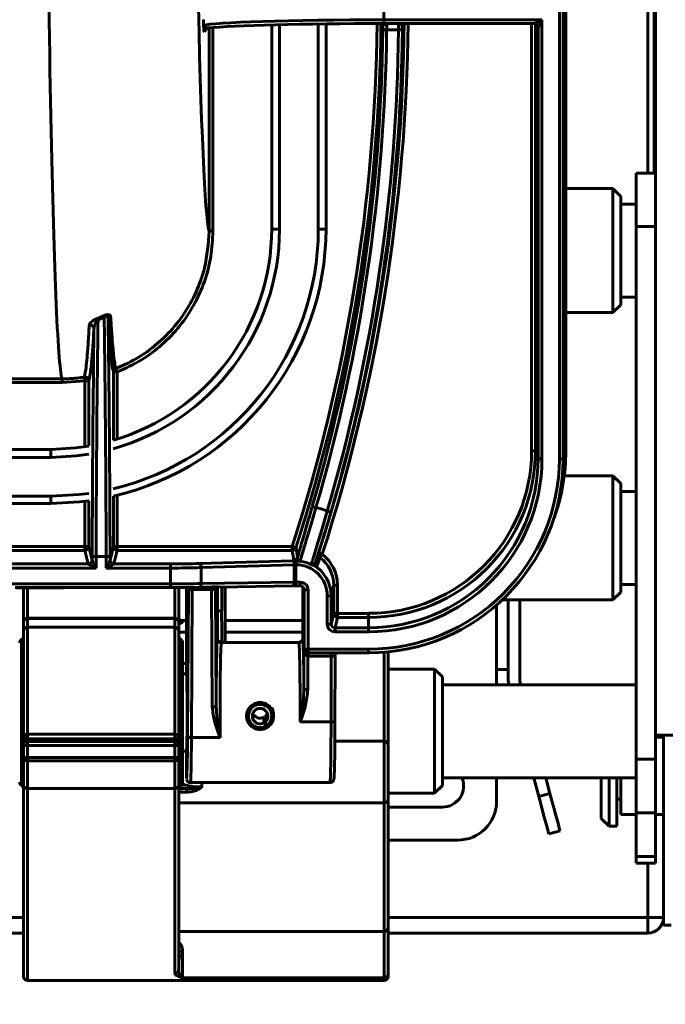
# Model space of a CAD drawing. Units: millimetres. Extents: x 0 to 411, y 0 to 282.
# Drawn here: x 250 to 259, y 210 to 223 of the extents above; entities that cross this region are included whole.
import ezdxf

# ---------------------------------------------------------------- set-up
doc = ezdxf.new("R2010")
doc.units = ezdxf.units.MM
doc.layers.add('実線', color=3, linetype='Continuous', lineweight=60)
doc.layers.add('寸法', color=2, linetype='Continuous', lineweight=20)
doc.styles.get("Standard").update_dxf_attribs({"font": 'ISOCP.SHX', "bigfont": 'EXTFONT.SHX'})
doc.dimstyles.new('DES$0', dxfattribs={"dimtxt": 3.5, "dimasz": 2.5, "dimexe": 1, "dimexo": 0, "dimgap": 1.5, "dimtad": 3, "dimdsep": 46, "dimtxsty": 'STANDARD', "dimblk": '_ACMFILLED20', "dimcen": 0, "dimclrd": 2, "dimclre": 2, "dimclrt": 6, "dimazin": 2, "dimtp": 0.1, "dimtm": 0.1, "dimtfac": 0.71, "dimtmove": 0, "dimatfit": 3, "dimldrblk": '_ACMFILLED20', "dimfxl": 1, "dimlwd": -1, "dimlwe": -1, "dimarcsym": 0})

# ---------------------------------------------------------------- blocks, each defined once
blk = doc.blocks.new('_ACMFILLED20')
at = {"color": 0}
blk.add_trace([(-1, -0.1763), (-1, 0.1763), (0, 0)], dxfattribs=at)
blk = doc.blocks.new('*D18')
at = {"layer": 'Defpoints', "color": 0}
for p in [(274.108, 254.642), (214.878, 232.534), (274.108, 200)]:
    blk.add_point(p, dxfattribs=at)
at = {"layer": '寸法', "color": 2, "linetype": 'ByBlock'}
for p, q in [((274.108, 254.642), (274.108, 199)), ((214.878, 232.534), (214.878, 199)), ((217.378, 200), (271.608, 200))]:
    blk.add_line(p, q, dxfattribs=at)
at = {"layer": '寸法', "color": 2, "xscale": 2.5, "yscale": 2.5, "zscale": 2.5, "rotation": 180}
blk.add_blockref('_ACMFILLED20', (214.878, 200), dxfattribs=at)
at = {"layer": '寸法', "color": 2, "xscale": 2.5, "yscale": 2.5, "zscale": 2.5}
blk.add_blockref('_ACMFILLED20', (274.108, 200), dxfattribs=at)
at = {"layer": '寸法', "color": 6, "insert": (244.493, 203.25), "char_height": 3.5, "attachment_point": 5}
blk.add_mtext('595', dxfattribs=at)

msp = doc.modelspace()

# ---------------------------------------------------------------- linework, layer by layer
at = {"layer": '実線'}
for p, q in [((257.267, 231.912), (257.267, 217.156)), ((257.217, 217.154), (257.217, 231.909)), ((257.299, 217.252), (257.299, 231.035)), ((258.358, 220.842), (258.358, 230.001)), ((258.438, 229.985), (258.438, 220.842)), ((258.458, 226.111), (258.458, 213.589)), ((254.954, 222.971), (254.954, 222.82)), ((252.63, 222.747), (252.63, 222.824)), ((252.63, 222.824), (252.63, 222.747)), ((254.108, 220.118), (254.108, 222.767)), ((254.208, 222.768), (254.208, 220.124)), ((254.954, 222.82), (256.992, 222.82)), ((254.954, 222.82), (254.954, 222.772)), ((254.954, 222.772), (256.892, 222.772)), ((255.202, 222.769), (255.206, 222.774)), ((256.859, 217.258), (256.859, 222.772)), ((256.909, 222.771), (256.909, 217.256)), ((256.942, 222.723), (256.922, 222.762)), ((256.992, 222.82), (256.992, 217.154)), ((252.659, 222.705), (252.639, 222.665)), ((252.682, 222.716), (252.689, 222.715)), ((252.7, 220.093), (252.7, 222.717)), ((252.75, 222.721), (252.75, 220.095)), ((253.508, 220.124), (253.508, 222.755)), ((253.608, 222.758), (253.608, 220.118)), ((254.94, 222.693), (254.941, 222.739)), ((255.142, 222.69), (254.99, 222.69)), ((255.192, 222.74), (255.192, 222.692)), ((256.942, 217.156), (256.942, 222.723)), ((258.458, 220.842), (258.208, 220.842)), ((258.208, 220.151), (258.208, 220.842)), ((257.908, 220.642), (257.299, 220.642)), ((258.008, 220.542), (257.908, 220.642)), ((257.908, 219.082), (257.908, 220.642)), ((258.008, 220.542), (258.008, 219.177)), ((258.208, 220.442), (258.008, 220.442)), ((258.458, 220.151), (258.208, 220.151)), ((258.208, 213.277), (258.208, 220.151)), ((258.008, 219.242), (258.208, 219.242)), ((257.908, 219.042), (258.008, 219.142)), ((257.908, 219.042), (257.908, 219.082)), ((258.008, 219.177), (258.008, 219.142)), ((251.254, 218.963), (251.332, 218.997)), ((251.348, 218.984), (251.268, 218.949)), ((251.422, 218.607), (251.399, 218.95)), ((257.299, 219.042), (257.908, 219.042)), ((244.017, 218.187), (250.804, 218.187)), ((250.804, 218.187), (250.804, 218.14)), ((251.467, 217.396), (251.467, 218.273)), ((251.517, 218.276), (251.517, 217.414)), ((250.804, 218.14), (244.017, 218.14)), ((251.099, 218.162), (250.804, 218.14)), ((251.099, 217.316), (251.099, 218.162)), ((251.149, 218.16), (251.149, 217.321)), ((250.658, 217.172), (243.965, 217.172)), ((243.967, 217.277), (250.658, 217.277)), ((250.658, 217.281), (250.658, 217.277)), ((250.658, 217.172), (250.658, 217.277)), ((256.942, 217.156), (256.909, 217.256)), ((257.267, 217.156), (257.299, 217.252)), ((257.908, 216.934), (257.279, 216.934)), ((258.008, 216.834), (257.908, 216.934)), ((257.908, 215.334), (257.908, 216.934)), ((258.008, 216.834), (258.008, 215.434)), ((243.965, 216.673), (250.658, 216.673)), ((250.658, 216.673), (250.658, 216.578)), ((251.467, 216.022), (251.467, 216.672)), ((251.517, 216.684), (251.517, 216.025)), ((258.208, 216.734), (258.008, 216.734)), ((243.967, 216.578), (250.658, 216.578)), ((251.099, 216.025), (251.099, 216.606)), ((251.149, 216.613), (251.149, 216.022)), ((257.124, 216.322), (257.154, 216.407)), ((248.759, 216.025), (251.099, 216.025)), ((251.099, 215.972), (248.759, 215.972)), ((251.099, 215.972), (251.099, 216.025)), ((251.143, 215.798), (251.099, 215.972)), ((251.149, 216.022), (251.193, 215.848)), ((251.193, 215.848), (251.193, 215.902)), ((251.423, 215.848), (251.467, 216.022)), ((251.423, 215.902), (251.423, 215.848)), ((251.517, 215.972), (251.473, 215.798)), ((251.517, 216.025), (253.772, 216.025)), ((251.517, 216.025), (251.517, 215.972)), ((253.772, 215.972), (251.517, 215.972)), ((253.772, 215.972), (253.772, 216.025)), ((253.794, 215.85), (253.772, 215.972)), ((248.803, 215.798), (251.143, 215.798)), ((251.243, 215.894), (251.373, 215.894)), ((251.243, 215.894), (251.243, 215.894)), ((251.243, 215.894), (251.243, 215.745)), ((251.374, 215.894), (251.373, 215.894)), ((251.374, 215.745), (251.374, 215.894)), ((251.473, 215.798), (252.203, 215.798)), ((252.203, 215.745), (252.203, 215.798)), ((252.577, 215.803), (253.779, 215.839)), ((253.799, 215.787), (252.597, 215.751)), ((253.818, 215.836), (253.786, 215.839)), ((253.799, 215.562), (253.799, 215.787)), ((253.818, 215.787), (253.818, 215.836)), ((253.818, 215.787), (253.818, 215.562)), ((253.824, 215.787), (253.818, 215.787)), ((253.824, 215.787), (253.824, 215.835)), ((251.243, 215.745), (248.803, 215.745)), ((252.203, 215.745), (251.374, 215.745)), ((252.203, 215.541), (252.203, 215.745)), ((252.597, 215.751), (252.597, 215.544)), ((248.729, 215.541), (252.203, 215.541)), ((252.203, 215.541), (252.203, 215.494)), ((252.597, 215.544), (253.799, 215.562)), ((253.818, 215.562), (253.876, 215.562)), ((253.818, 215.515), (253.818, 215.562)), ((253.876, 215.515), (253.876, 215.562)), ((254.307, 215.523), (254.274, 215.39)), ((254.307, 215.158), (254.307, 215.523)), ((254.357, 215.525), (254.357, 215.16)), ((258.008, 215.534), (258.208, 215.534)), ((250.198, 215.494), (252.203, 215.494)), ((250.208, 215.488), (250.822, 215.488)), ((250.308, 215.046), (250.308, 215.488)), ((250.358, 215.488), (250.358, 215.096)), ((250.885, 215.494), (250.818, 215.488)), ((252.258, 215.096), (252.258, 215.494)), ((252.308, 215.494), (252.308, 215.046)), ((252.408, 215.495), (252.408, 214.386)), ((252.433, 215.452), (252.413, 215.491)), ((252.422, 213.576), (252.433, 215.452)), ((252.483, 215.466), (252.472, 213.558)), ((252.483, 215.466), (252.483, 215.496)), ((252.667, 215.466), (252.483, 215.466)), ((252.578, 215.497), (252.577, 215.497)), ((252.578, 215.497), (252.675, 215.498)), ((252.667, 215.466), (252.667, 215.498)), ((252.742, 213.952), (252.733, 215.47)), ((252.803, 215.491), (252.783, 215.452)), ((252.783, 215.452), (252.792, 213.97)), ((252.788, 215.474), (252.79, 215.476)), ((252.808, 215.495), (252.808, 214.835)), ((252.821, 215.5), (252.823, 215.5)), ((252.823, 215.5), (253.78, 215.515)), ((252.863, 215.501), (252.863, 215.195)), ((252.908, 215.502), (252.908, 214.786)), ((253.818, 215.515), (253.876, 215.515)), ((253.926, 215.465), (253.908, 215.502)), ((253.908, 215.502), (253.908, 214.835)), ((253.926, 214.7), (253.926, 215.465)), ((253.976, 215.463), (253.976, 214.698)), ((257.908, 215.334), (258.008, 215.434)), ((254.224, 215.022), (254.224, 215.388)), ((254.274, 215.39), (254.274, 215.025)), ((256.408, 214.434), (256.408, 215.269)), ((256.481, 215.334), (257.908, 215.334)), ((256.558, 214.304), (256.558, 215.334)), ((256.708, 214.304), (256.708, 215.334)), ((254.274, 215.025), (254.307, 215.158)), ((254.357, 215.16), (254.758, 215.16)), ((254.357, 215.16), (254.357, 215.108)), ((254.758, 215.16), (254.758, 215.108)), ((250.308, 215.045), (250.308, 215.046)), ((250.308, 214.93), (250.308, 215.045)), ((252.258, 215.096), (250.358, 215.096)), ((250.358, 215.096), (250.358, 215.095)), ((250.358, 215.095), (250.358, 214.98)), ((252.258, 215.095), (250.358, 215.095)), ((252.258, 215.095), (252.258, 215.096)), ((252.258, 214.98), (252.258, 215.095)), ((252.308, 215.046), (252.308, 215.045)), ((252.308, 215.045), (252.308, 214.93)), ((252.408, 215.066), (252.358, 215.066)), ((252.358, 215.066), (252.358, 215.053)), ((253.908, 215.066), (252.908, 215.066)), ((254.357, 215.108), (254.324, 214.975)), ((254.758, 215.108), (254.357, 215.108)), ((254.758, 215.108), (254.758, 214.975)), ((250.308, 213.503), (250.308, 214.93)), ((250.358, 214.98), (250.358, 213.602)), ((252.258, 214.98), (250.358, 214.98)), ((252.258, 213.602), (252.258, 214.98)), ((252.308, 214.93), (252.308, 213.503)), ((252.408, 214.918), (252.308, 214.918)), ((253.908, 214.918), (252.908, 214.918)), ((254.324, 214.923), (254.324, 214.975)), ((254.324, 214.975), (254.758, 214.975)), ((254.758, 214.923), (254.324, 214.923)), ((254.758, 214.923), (254.758, 214.975)), ((250.283, 212.938), (250.283, 214.825)), ((252.333, 214.825), (252.333, 212.938)), ((252.358, 214.781), (252.358, 212.981)), ((253.859, 214.786), (252.857, 214.786)), ((253.924, 214.705), (253.926, 214.7)), ((253.924, 214.183), (253.924, 214.705)), ((253.93, 214.681), (253.932, 214.678)), ((253.976, 214.698), (254.758, 214.698)), ((253.976, 214.651), (253.976, 214.698)), ((253.976, 214.651), (254.758, 214.651)), ((253.976, 214.651), (253.976, 214.651)), ((253.976, 214.651), (253.976, 214.608)), ((254.274, 214.651), (254.274, 214.608)), ((254.758, 214.651), (254.758, 214.698)), ((254.958, 213.509), (254.958, 214.659)), ((255.008, 214.663), (255.008, 213.469)), ((252.408, 214.512), (252.358, 214.512)), ((253.974, 214.608), (253.974, 214.176)), ((254.274, 214.608), (253.976, 214.608)), ((254.273, 213.759), (254.274, 214.608)), ((254.324, 214.605), (254.323, 213.765)), ((252.409, 214.381), (252.358, 214.381)), ((255.608, 214.439), (255.008, 214.439)), ((255.708, 214.339), (255.608, 214.439)), ((255.608, 212.839), (255.608, 214.439)), ((256.558, 214.434), (256.408, 214.434)), ((256.408, 214.239), (256.408, 214.434)), ((255.708, 214.339), (255.708, 212.939)), ((256.713, 214.265), (256.72, 214.239)), ((258.208, 214.239), (255.708, 214.239)), ((253.208, 213.857), (253.208, 213.835)), ((253.405, 213.819), (253.405, 213.746)), ((253.413, 213.807), (253.405, 213.819)), ((253.422, 213.721), (253.405, 213.746)), ((253.422, 213.757), (253.422, 213.83)), ((253.422, 213.757), (253.438, 213.732)), ((253.433, 213.74), (253.433, 213.705)), ((253.508, 213.835), (253.508, 213.857)), ((253.53, 213.855), (253.524, 213.824)), ((254.273, 213.759), (253.875, 213.759)), ((250.308, 213.457), (250.308, 213.503)), ((250.358, 213.602), (252.258, 213.602)), ((250.358, 213.602), (250.358, 213.54)), ((250.358, 213.54), (250.358, 213.507)), ((252.258, 213.54), (250.358, 213.54)), ((250.358, 213.507), (250.358, 213.453)), ((252.258, 213.507), (250.358, 213.507)), ((252.258, 213.602), (252.258, 213.54)), ((252.258, 213.507), (252.258, 213.54)), ((252.258, 213.453), (252.258, 213.507)), ((252.308, 213.503), (252.308, 213.457)), ((252.842, 213.558), (252.472, 213.558)), ((254.322, 213.509), (254.958, 213.509)), ((254.958, 212.716), (254.958, 213.509)), ((258.458, 213.277), (258.458, 213.599)), ((258.458, 213.589), (272.858, 213.589)), ((258.558, 213.564), (258.458, 213.564)), ((258.558, 211.134), (258.558, 213.589)), ((250.308, 213.306), (250.308, 213.457)), ((252.258, 213.453), (250.358, 213.453)), ((250.358, 213.453), (250.358, 213.301)), ((252.258, 213.301), (252.258, 213.453)), ((252.308, 213.457), (252.308, 213.306)), ((252.358, 213.381), (252.41, 213.381)), ((252.408, 213.377), (252.408, 213.027)), ((255.008, 213.469), (255.008, 212.755)), ((250.308, 212.943), (250.308, 213.306)), ((252.258, 213.301), (250.358, 213.301)), ((250.358, 213.301), (250.358, 213.256)), ((250.358, 213.265), (250.358, 212.899)), ((250.358, 213.256), (252.258, 213.256)), ((252.258, 213.256), (252.258, 213.301)), ((252.258, 212.899), (252.258, 213.265)), ((252.308, 213.306), (252.308, 212.943)), ((258.208, 213.277), (258.458, 213.277)), ((258.208, 212.586), (258.208, 213.277)), ((258.458, 213.277), (258.458, 212.586)), ((255.708, 213.039), (258.208, 213.039)), ((256.408, 212.734), (256.408, 213.039)), ((256.886, 213.039), (256.951, 212.797)), ((257.042, 213.039), (257.096, 212.835)), ((257.758, 212.514), (257.758, 213.039)), ((257.858, 213.039), (257.858, 212.414)), ((257.958, 212.414), (257.958, 213.039)), ((258.008, 212.564), (258.008, 213.039)), ((250.284, 212.938), (250.283, 212.938)), ((250.308, 210.473), (250.308, 212.943)), ((252.258, 212.899), (250.358, 212.899)), ((250.358, 212.899), (250.358, 210.423)), ((252.258, 210.514), (252.258, 212.899)), ((252.308, 212.943), (252.308, 210.564)), ((252.333, 212.938), (252.332, 212.938)), ((252.459, 212.976), (254.259, 212.976)), ((252.608, 212.976), (252.608, 212.919)), ((255.608, 212.839), (255.708, 212.939)), ((255.008, 212.839), (255.608, 212.839)), ((255.008, 212.755), (255.008, 211.095)), ((256.951, 212.797), (257.096, 212.835)), ((257.958, 212.764), (258.008, 212.764)), ((254.958, 212.716), (252.308, 212.716)), ((254.958, 211.055), (254.958, 212.716)), ((255.008, 212.659), (255.708, 212.659)), ((257.758, 212.514), (257.858, 212.414)), ((258.008, 212.564), (258.208, 212.564)), ((258.458, 212.586), (258.208, 212.586)), ((258.208, 212.586), (258.208, 212.023)), ((258.458, 212.586), (258.458, 212.023)), ((258.458, 212.564), (258.558, 212.564)), ((257.226, 212.352), (257.081, 212.314)), ((257.858, 212.414), (257.958, 212.414)), ((255.908, 212.234), (255.008, 212.234)), ((258.208, 212.023), (258.458, 212.023)), ((258.208, 211.934), (258.208, 212.023)), ((258.458, 212.023), (258.458, 211.934)), ((258.208, 211.934), (258.458, 211.934)), ((258.358, 211.234), (258.358, 211.934)), ((226.308, 211.234), (250.308, 211.234)), ((255.008, 211.234), (258.358, 211.234)), ((258.358, 211.234), (258.558, 211.234)), ((258.358, 211.234), (258.358, 211.034)), ((255.008, 211.095), (255.008, 210.505)), ((258.558, 211.134), (258.658, 211.134)), ((250.308, 211.034), (226.308, 211.034)), ((252.308, 211.055), (254.958, 211.055)), ((254.958, 210.455), (254.958, 211.055)), ((258.358, 211.034), (255.008, 211.034)), ((252.308, 210.564), (252.311, 210.542)), ((252.358, 210.686), (252.358, 210.455)), ((254.958, 210.455), (252.358, 210.455)), ((254.958, 210.423), (254.958, 210.455)), ((255.008, 210.505), (255.008, 210.473)), ((250.358, 210.423), (254.958, 210.423))]:
    msp.add_line(p, q, dxfattribs=at)
at = {"layer": '実線', "flags": 128}
for points in [[(254.941, 222.739), (254.939, 222.743), (254.932, 222.757), (254.924, 222.772)], [(255.208, 222.772), (255.208, 222.772), (255.192, 222.74)], [(255.197, 222.762), (255.201, 222.768), (255.202, 222.769)], [(250.658, 217.277), (250.977, 217.295), (251.15, 217.32)], [(251.151, 217.214), (250.988, 217.191), (250.658, 217.172)], [(250.658, 216.673), (251.019, 216.692), (251.151, 216.708)], [(251.149, 216.613), (251.029, 216.598), (250.658, 216.578)], [(253.819, 216.007), (253.821, 216), (253.826, 215.972), (253.842, 215.884)], [(254.073, 215.82), (254.095, 215.886), (254.112, 215.936)], [(254.13, 215.881), (254.11, 215.821), (254.107, 215.814), (254.091, 215.765)], [(252.597, 215.544), (252.596, 215.535), (252.595, 215.526), (252.593, 215.517), (252.591, 215.51), (252.588, 215.504), (252.585, 215.5), (252.581, 215.497), (252.578, 215.497)], [(253.799, 215.562), (253.798, 215.553), (253.797, 215.544), (253.795, 215.535), (253.793, 215.528), (253.79, 215.522), (253.786, 215.518), (253.783, 215.515), (253.78, 215.515)], [(252.428, 215.474), (252.425, 215.48), (252.424, 215.481)], [(252.792, 213.97), (252.791, 213.966), (252.788, 213.963), (252.783, 213.96), (252.777, 213.957), (252.769, 213.955), (252.761, 213.954), (252.751, 213.953), (252.742, 213.952)], [(253.451, 213.871), (253.447, 213.861), (253.422, 213.83)], [(252.472, 213.558), (252.463, 213.559), (252.453, 213.56), (252.445, 213.561), (252.437, 213.564), (252.431, 213.566), (252.426, 213.569), (252.423, 213.573), (252.422, 213.576)], [(257.081, 212.314), (257.078, 212.323), (257.071, 212.35), (257.059, 212.395), (257.043, 212.455), (257.023, 212.528), (257.001, 212.612), (256.977, 212.702), (256.951, 212.797)], [(257.096, 212.835), (257.122, 212.741), (257.146, 212.651), (257.168, 212.567), (257.188, 212.494), (257.204, 212.434), (257.216, 212.389), (257.223, 212.362), (257.226, 212.352)]]:
    msp.add_lwpolyline(points, dxfattribs=at)
at = {"layer": '実線'}
for centre, radius, start, end in [((232.002, 223.017), 22.865, 342.1935, 359.3878), ((232.003, 223.014), 22.915, 342.1935, 359.4357), ((232.003, 223.014), 23.214, 342.2463, 359.4454), ((232.004, 223.017), 23.264, 342.2463, 359.4015), ((254.891, 222.74), 0.05, 359.5199, 26.7361), ((255.242, 222.74), 0.0499, 153.6806, 179.4911), ((252.63, 222.747), 0.000475, 110.4686, 151.9987), ((252.689, 222.665), 0.0499, 153.4375, 179.98), ((252.689, 222.665), 0.05, 89.9543, 153.4204), ((232.003, 222.941), 22.938, 343.8009, 359.3817), ((232.003, 222.938), 22.988, 343.8009, 359.3817), ((232.004, 222.938), 23.14, 343.7974, 359.3857), ((232.004, 222.941), 23.19, 343.7974, 359.3857), ((254.981, 222.941), 0.251, 260.7224, 272.1615), ((255.157, 222.94), 0.25, 266.5982, 278.0687), ((256.892, 222.723), 0.0499, 0.0185, 26.564), ((250.662, 220.12), 3.446, 283.4759, 359.9728), ((250.661, 220.12), 2.947, 285.8242, 359.9735), ((250.661, 220.125), 2.847, 286.4333, 359.9738), ((250.662, 220.125), 3.546, 283.1261, 359.971), ((252.738, 219.845), 0.251, 87.2133, 98.6733), ((253.583, 220.6), 0.482, 261.0437, 272.9648), ((254.133, 220.6), 0.482, 267.0348, 278.9567), ((251.233, 218.929), 0.04, 29.9149, 58.0485), ((251.316, 218.962), 0.0386, 34.5322, 65.1752), ((251.447, 218.949), 0.0484, 109.9128, 178.9546), ((251.166, 218.83), 0.0497, 1.9043, 102.8786), ((251.472, 218.606), 0.0492, 110.6947, 179.3857), ((251.517, 218.273), 0.05, 111.468, 179.8623), ((250.871, 218.031), 0.691, 20.6891, 24.6275), ((251.099, 218.16), 0.05, 0.1727, 98.6726), ((249.456, 217.92), 1.661, 8.3919, 10.0252), ((251.505, 218.025), 0.251, 87.2266, 98.6637), ((251.111, 217.912), 0.251, 81.3221, 92.7877), ((254.76, 217.26), 2.099, 269.9607, 359.9607), ((254.76, 217.257), 2.149, 269.9606, 359.9608), ((256.871, 217.008), 0.251, 81.3312, 92.7854), ((254.765, 217.253), 2.535, 340.5197, 359.9994), ((254.76, 217.158), 2.507, 269.9618, 359.9596), ((254.76, 217.158), 2.183, 269.9607, 359.9608), ((254.76, 217.155), 2.457, 269.9596, 359.9618), ((254.76, 217.155), 2.233, 269.9609, 359.9606), ((256.98, 217.404), 0.251, 261.3366, 272.7732), ((257.229, 217.404), 0.251, 267.2266, 278.6637), ((254.144, 216.792), 0.275, 245.7579, 256.3521), ((254.305, 216.716), 0.248, 251.0012, 262.4215), ((251.111, 215.774), 0.251, 81.3312, 92.7854), ((251.099, 216.022), 0.05, 270.0172, 359.9059), ((251.505, 215.774), 0.251, 87.2144, 98.669), ((251.517, 216.022), 0.05, 180.0924, 269.9845), ((253.699, 215.756), 0.278, 64.235, 74.7213), ((253.772, 216.022), 0.05, 270.0205, 342.1199), ((254.16, 215.92), 0.0499, 162.2924, 232.8097), ((254.073, 215.691), 0.248, 69.4442, 80.839), ((254.536, 215.622), 0.481, 141.3329, 147.5245), ((251.143, 215.848), 0.05, 270.0207, 359.9024), ((251.474, 215.848), 0.05, 180.0951, 269.9818), ((252.543, 215.76), 0.0548, 350.0238, 51.2593), ((253.745, 215.796), 0.0549, 350.0253, 51.2578), ((253.794, 215.9), 0.05, 270.0196, 342.0676), ((254.068, 215.804), 0.0306, 198.6561, 234.8573), ((254.12, 215.805), 0.0499, 162.2083, 234.1169), ((254.345, 215.275), 0.251, 87.2266, 98.6637), ((252.383, 215.452), 0.0499, 0.0221, 26.5659), ((252.47, 215.439), 0.265, 6.6009, 13.3337), ((252.828, 215.453), 0.0478, 97.2411, 175.5908), ((252.833, 215.452), 0.0499, 153.4341, 179.9779), ((253.964, 215.713), 0.251, 261.3306, 272.786), ((254.236, 215.638), 0.251, 267.2268, 278.6634), ((252.815, 215.436), 0.245, 268.3707, 281.2039), ((254.345, 214.91), 0.251, 87.212, 98.6782), ((254.357, 215.158), 0.05, 180.0939, 269.9864), ((250.358, 215.046), 0.05, 90, 180), ((250.358, 215.045), 0.05, 89.9604, 179.9601), ((252.258, 215.046), 0.05, 0, 90), ((252.258, 215.045), 0.05, 0.039, 90.0396), ((252.358, 215.116), 0.05, 180, 270), ((252.358, 215.102), 0.0495, 180.567, 270.5502), ((254.236, 215.273), 0.251, 267.2123, 278.6779), ((250.358, 214.93), 0.05, 89.9604, 179.9601), ((252.258, 214.93), 0.05, 0.039, 90.0396), ((250.308, 214.781), 0.05, 120, 180), ((250.258, 214.868), 0.05, 300, 0), ((252.358, 214.868), 0.05, 180, 240), ((252.308, 214.781), 0.05, 0, 60), ((253.964, 214.948), 0.251, 261.3306, 272.786), ((253.976, 214.7), 0.0499, 180.0016, 206.5827), ((253.976, 214.701), 0.05, 206.5685, 270), ((258.382, 214.543), 4.409, 178.593, 179.1546), ((256.858, 214.304), 0.3, 180, 192.4523), ((256.858, 214.304), 0.15, 180, 195), ((253.962, 214.277), 0.102, 247.9623, 276.6918), ((253.358, 213.835), 0.15, 307.4116, 299.7648), ((253.358, 213.834), 0.0999, 309.3267, 297.845), ((253.358, 213.907), 0.1, 201.5763, 297.8812), ((254.286, 213.852), 0.0943, 262.264, 293.2835), ((253.358, 213.834), 0.13, 299.1762, 308.0002), ((250.358, 213.457), 0.0499, 89.8501, 179.8374), ((252.258, 213.457), 0.0499, 0.1618, 90.1499), ((254.963, 213.463), 0.0457, 7.5664, 95.9585), ((250.346, 213.599), 0.147, 255.204, 274.8354), ((252.271, 213.599), 0.147, 265.1643, 284.7964), ((250.358, 213.306), 0.05, 180, 270), ((250.346, 213.448), 0.147, 255.2061, 274.8266), ((252.258, 213.306), 0.05, 270, 0), ((252.271, 213.448), 0.147, 265.1732, 284.7943), ((250.308, 212.981), 0.05, 180, 241.1154), ((252.308, 212.981), 0.05, 299.2552, 0), ((255.708, 212.934), 0.275, 270, 22.4598), ((250.258, 212.895), 0.05, 0.0056, 60.0194), ((250.356, 212.946), 0.0476, 183.4042, 273.0398), ((252.261, 212.946), 0.0476, 266.9602, 356.5967), ((252.358, 212.895), 0.05, 119.9807, 179.9943), ((251.144, 212.828), 1.268, 1.1308, 3.2123), ((254.963, 212.761), 0.0458, 264.3311, 352.8943), ((255.908, 212.734), 0.5, 270, 0), ((258.358, 211.234), 0.2, 270, 0), ((254.963, 211.101), 0.0458, 264.3288, 352.8966), ((252.258, 210.564), 0.0499, 269.8933, 359.8843), ((250.358, 210.473), 0.05, 180, 270), ((254.958, 210.505), 0.05, 269.9597, 359.9617), ((254.958, 210.473), 0.05, 270, 0)]:
    msp.add_arc(centre, radius, start, end, dxfattribs=at)
for centre, major_axis, ratio, start_param, end_param in [((252.732, 235.56), (0.014, 15.5), 0.017431, 1.884098, 3.077128), ((250.832, 235.562), (0.014, 17.4), 0.015528, 1.884094, 3.088271), ((254.954, 222.739), (2.336, 0), 0.034532, 1.570796, 3.03945), ((254.954, 222.689), (2.386, 0), 0.034905, 1.570796, 2.821875), ((256.992, 222.822), (0.1, 0.05), 0.020944, 3.148583, 4.701926), ((256.992, 222.822), (0.05, 0.0999), 0.010486, 3.138095, 4.691438), ((251.38, 213.819), (-0.007, 8), 0.01754, 0.87466, 1.308436), ((251.236, 213.819), (0.007, 8), 0.01754, 4.974749, 5.414165), ((251.286, 213.819), (0.007, 8.05), 0.017431, 4.974094, 5.403435), ((251.33, 213.819), (-0.007, 8.05), 0.017431, 0.898572, 1.309092), ((253.857, 215.525), (0.497, 0.055), 0.998596, 6.174062, 7.09477), ((251.243, 215.748), (0.1, -0.05), 0.020944, 3.169509, 4.722852), ((251.243, 215.748), (-0.05, 0.0999), 0.010486, 0.038404, 1.591747), ((251.374, 215.748), (0.05, 0.0999), 0.010486, 4.691438, 6.244781), ((251.374, 215.748), (0.1, 0.05), 0.020944, 4.701926, 6.255269), ((252.203, 215.864), (0.95, 0), 0.069767, 4.712389, 5.117281), ((253.818, 215.832), (0.1, 0), 0.069767, 1.901665, 1.975688), ((253.818, 215.783), (0.05, 0), 0.087198, 1.570796, 1.975688), ((253.824, 215.387), (0.398, 0.044), 0.998596, 6.174062, 7.744554), ((253.824, 215.39), (0.45, 0.021), 0.998522, 6.237482, 7.281793), ((253.857, 215.523), (0.443, 0.08), 0.998646, 6.104818, 7.025526), ((252.203, 215.814), (1, 0), 0.068896, 4.712389, 5.117281), ((252.203, 215.577), (1, 0), 0.035776, 4.712389, 5.117281), ((253.818, 215.561), (0.05, 0), 0.017474, 1.570796, 1.975688), ((253.876, 215.462), (0.0994, 0.0109), 0.998596, 6.174062, 7.744554), ((252.203, 215.527), (0.95, 0), 0.034905, 4.712389, 5.117281), ((252.483, 215.452), (0.05, 0.0003), 0.283017, 1.565258, 3.119446), ((252.587, 215.547), (0.247, -0.015), 0.188038, 5.052498, 5.329578), ((252.587, 215.565), (0.266, -0.034), 0.349002, 5.061706, 5.338785), ((252.733, 215.452), (0.05, -0.0003), 0.283017, 0.022146, 0.36356), ((253.818, 215.512), (0.1, 0), 0.034905, 1.570796, 1.975688), ((253.876, 215.465), (0.05, 0), 0.997717, 6.283124, 7.853616), ((253.883, 215.552), (-0.0188, 0.0705), 0.23436, 3.863988, 3.864598), ((252.878, 215.243), (0.001, 0.9), 0.017431, 1.623172, 2.102438), ((254.324, 215.022), (0.0994, 0.0109), 0.998596, 3.03247, 4.602961), ((254.324, 215.025), (0.0395, 0.0308), 0.998119, 2.479382, 4.049874), ((252.808, 213.881), (0.001, 0.955), 0.017431, 0.05329, 1.477897), ((252.858, 213.881), (0.001, 0.905), 0.018394, 0.052378, 1.935699), ((252.858, 213.881), (-0.001, 0.905), 0.018394, 6.230808, 6.283168), ((253.858, 213.881), (0.001, 0.905), 0.018394, 0.000018, 0.052378), ((253.858, 213.881), (-0.001, 0.905), 0.018394, 4.576339, 6.230808), ((253.908, 213.881), (-0.001, 0.955), 0.017431, 5.033955, 6.229896), ((253.974, 214.705), (-0.0125, 0.0518), 0.934505, 1.349318, 1.812417), ((253.974, 214.705), (-0.001, 0.0963), 0.519035, 1.566003, 3.119408), ((253.976, 214.708), (0.0981, 0.0194), 0.995349, 4.499634, 4.516721), ((254.274, 214.605), (0.05, 0.0001), 0.065455, 6.265401, 7.853589), ((252.408, 213.881), (0, 0.505), 0.017431, 3.089217, 6.23081), ((254.258, 213.881), (-0.001, 0.905), 0.016468, 3.141578, 4.576343), ((254.308, 213.881), (-0.001, 0.855), 0.017431, 3.758462, 4.576341), ((252.408, 213.881), (-0.001, 0.855), 0.017431, 3.088196, 4.347488), ((252.458, 213.881), (-0.001, 0.905), 0.016468, 3.141578, 4.34749), ((252.408, 213.881), (0, 0.505), 0.017431, 3.193968, 3.282444), ((275.279, 213.213), (34.374, 0.591), 0.003058, 2.298666, 2.302614), ((275.281, 213.115), (34.374, 0.492), 0.002548, 2.298682, 2.302698)]:
    msp.add_ellipse(centre, major_axis=major_axis, ratio=ratio, start_param=start_param, end_param=end_param, dxfattribs=at)
for points, knots in [([(254.971, 222.772), (254.966, 222.768), (254.957, 222.76), (254.944, 222.746), (254.942, 222.742), (254.941, 222.739)], [0, 0, 0, 0, 0.433011, 0.741048, 1, 1, 1, 1]), ([(254.993, 222.772), (254.993, 222.772), (254.992, 222.769), (254.992, 222.752), (254.991, 222.724), (254.99, 222.701), (254.99, 222.69)], [0, 0, 0, 0, 0.004365, 0.336269, 0.668143, 1, 1, 1, 1]), ([(255.142, 222.69), (255.142, 222.701), (255.142, 222.724), (255.142, 222.752), (255.142, 222.769), (255.142, 222.772), (255.142, 222.772)], [0, 0, 0, 0, 0.331702, 0.663437, 0.995132, 1, 1, 1, 1]), ([(255.192, 222.74), (255.191, 222.742), (255.189, 222.747), (255.177, 222.761), (255.168, 222.768), (255.163, 222.772)], [0, 0, 0, 0, 0.2654642, 0.580731, 1, 1, 1, 1]), ([(256.899, 222.771), (256.902, 222.771), (256.91, 222.77), (256.923, 222.763), (256.933, 222.753), (256.936, 222.746), (256.937, 222.745)], [0, 0, 0, 0, 0.16599, 0.532633, 0.91112, 1, 1, 1, 1]), ([(252.639, 222.665), (252.637, 222.668), (252.634, 222.672), (252.631, 222.702), (252.63, 222.726), (252.63, 222.738), (252.63, 222.743), (252.63, 222.746), (252.63, 222.747)], [0, 0, 0, 0, 0.503001, 0.869404, 0.961804, 0.984265, 0.993113, 1, 1, 1, 1]), ([(252.63, 222.747), (252.63, 222.747), (252.63, 222.747), (252.63, 222.745), (252.63, 222.743), (252.631, 222.738), (252.636, 222.729), (252.649, 222.717), (252.669, 222.716), (252.682, 222.716)], [0, 0, 0, 0, 0.001766, 0.004116, 0.009764, 0.030878, 0.114589, 0.44843, 1, 1, 1, 1]), ([(251.499, 218.319), (251.602, 218.366), (251.802, 218.458), (252.064, 218.657), (252.288, 218.89), (252.468, 219.16), (252.579, 219.408), (252.675, 219.717), (252.689, 219.933), (252.7, 220.093)], [0, 0, 0, 0, 0.148484, 0.290003, 0.431527, 0.573705, 0.715887, 0.789664, 1, 1, 1, 1]), ([(252.75, 220.095), (252.745, 219.985), (252.734, 219.764), (252.648, 219.441), (252.512, 219.138), (252.327, 218.861), (252.097, 218.622), (251.828, 218.417), (251.623, 218.324), (251.517, 218.276)], [0, 0, 0, 0, 0.142116, 0.284229, 0.426377, 0.568521, 0.710026, 0.851527, 1, 1, 1, 1]), ([(251.155, 218.879), (251.156, 218.884), (251.159, 218.899), (251.182, 218.922), (251.217, 218.947), (251.244, 218.959), (251.254, 218.963)], [0, 0, 0, 0, 0.213749, 0.607292, 0.845348, 1, 1, 1, 1]), ([(251.268, 218.949), (251.262, 218.944), (251.247, 218.929), (251.23, 218.898), (251.218, 218.864), (251.216, 218.84), (251.216, 218.832)], [0, 0, 0, 0, 0.134287, 0.369172, 0.778217, 1, 1, 1, 1]), ([(251.332, 218.997), (251.335, 218.998), (251.343, 219.002), (251.357, 219.007), (251.375, 219.012), (251.394, 219.016), (251.41, 219.015), (251.427, 219.009), (251.429, 219.001), (251.431, 218.994)], [0, 0, 0, 0, 0.046531, 0.137089, 0.23172, 0.326505, 0.483153, 0.639252, 1, 1, 1, 1]), ([(251.399, 218.95), (251.398, 218.96), (251.397, 218.975), (251.388, 218.99), (251.381, 218.995), (251.374, 218.996), (251.369, 218.996), (251.365, 218.995), (251.359, 218.992), (251.353, 218.988), (251.349, 218.985), (251.348, 218.984)], [0, 0, 0, 0, 0.42687, 0.595916, 0.742334, 0.786232, 0.815059, 0.852595, 0.883448, 0.95735, 1, 1, 1, 1]), ([(251.431, 218.994), (251.431, 218.985), (251.434, 218.938), (251.442, 218.813), (251.449, 218.718), (251.454, 218.652)], [0, 0, 0, 0, 0.070871, 0.354371, 1, 1, 1, 1]), ([(251.091, 218.209), (251.092, 218.211), (251.095, 218.221), (251.102, 218.254), (251.113, 218.328), (251.127, 218.459), (251.141, 218.636), (251.15, 218.798), (251.155, 218.879)], [0, 0, 0, 0, 0.025513, 0.12757, 0.331946, 0.536322, 0.768162, 1, 1, 1, 1]), ([(251.216, 218.832), (251.21, 218.745), (251.2, 218.572), (251.183, 218.379), (251.166, 218.234), (251.155, 218.184), (251.149, 218.16)], [0, 0, 0, 0, 0.248378, 0.496755, 0.748378, 1, 1, 1, 1]), ([(251.467, 218.273), (251.46, 218.304), (251.445, 218.367), (251.43, 218.527), (251.422, 218.607)], [0, 0, 0, 0, 0.4985836, 1, 1, 1, 1]), ([(251.454, 218.652), (251.455, 218.646), (251.458, 218.612), (251.465, 218.532), (251.476, 218.431), (251.488, 218.356), (251.496, 218.33), (251.499, 218.319)], [0, 0, 0, 0, 0.0384821, 0.1924221, 0.5006926, 0.8089618, 1, 1, 1, 1]), ([(250.804, 218.187), (250.837, 218.187), (250.933, 218.189), (251.029, 218.201), (251.091, 218.209)], [0, 0, 0, 0, 0.346253, 1, 1, 1, 1]), ([(253.842, 215.884), (253.856, 215.937), (253.887, 216.048), (253.955, 216.281), (254.006, 216.455), (254.031, 216.541)], [0, 0, 0, 0, 0.311046, 0.655577, 1, 1, 1, 1]), ([(254.079, 216.525), (254.055, 216.443), (254.006, 216.28), (253.94, 216.058), (253.897, 215.917), (253.881, 215.86), (253.876, 215.844)], [0, 0, 0, 0, 0.294424, 0.588926, 0.884577, 1, 1, 1, 1]), ([(254.017, 215.791), (254.023, 215.81), (254.041, 215.868), (254.086, 216.015), (254.153, 216.236), (254.201, 216.4), (254.224, 216.481)], [0, 0, 0, 0, 0.145571, 0.430335, 0.715182, 1, 1, 1, 1]), ([(254.272, 216.47), (254.247, 216.383), (254.195, 216.209), (254.124, 215.98), (254.089, 215.871), (254.073, 215.82)], [0, 0, 0, 0, 0.348704, 0.697255, 1, 1, 1, 1]), ([(254.079, 216.525), (254.102, 216.519), (254.151, 216.507), (254.198, 216.491), (254.224, 216.481)], [0, 0, 0, 0, 0.459697, 1, 1, 1, 1]), ([(251.193, 215.902), (251.193, 215.902), (251.193, 215.901), (251.194, 215.9), (251.2, 215.898), (251.211, 215.896), (251.226, 215.894), (251.237, 215.894), (251.243, 215.894)], [0, 0, 0, 0, 0.012685, 0.135291, 0.352638, 0.568804, 0.78437, 1, 1, 1, 1]), ([(251.374, 215.894), (251.379, 215.894), (251.39, 215.894), (251.405, 215.896), (251.417, 215.898), (251.422, 215.9), (251.423, 215.901), (251.423, 215.902), (251.423, 215.902)], [0, 0, 0, 0, 0.215626, 0.431205, 0.647368, 0.864711, 0.987315, 1, 1, 1, 1]), ([(253.786, 215.839), (253.801, 215.839), (253.823, 215.839), (253.845, 215.839), (253.851, 215.839)], [0, 0, 0, 0, 0.7155728, 1, 1, 1, 1]), ([(253.851, 215.839), (253.85, 215.839), (253.845, 215.839), (253.828, 215.84), (253.802, 215.844), (253.797, 215.847), (253.794, 215.85)], [0, 0, 0, 0, 0.017848, 0.114164, 0.392245, 1, 1, 1, 1]), ([(253.824, 215.835), (253.824, 215.835), (253.822, 215.835), (253.82, 215.835), (253.818, 215.836)], [0, 0, 0, 0, 0.2302617, 1, 1, 1, 1]), ([(254.017, 215.791), (253.995, 215.801), (253.934, 215.827), (253.867, 215.832), (253.824, 215.835)], [0, 0, 0, 0, 0.360636, 1, 1, 1, 1]), ([(253.842, 215.884), (253.841, 215.875), (253.84, 215.862), (253.85, 215.849), (253.858, 215.845), (253.863, 215.844), (253.867, 215.844), (253.871, 215.844), (253.874, 215.844), (253.876, 215.844), (253.876, 215.844)], [0, 0, 0, 0, 0.569018, 0.811156, 0.881346, 0.909883, 0.938715, 0.95926, 0.986235, 1, 1, 1, 1]), ([(253.876, 215.844), (253.876, 215.844), (253.875, 215.844), (253.871, 215.842), (253.863, 215.839), (253.855, 215.839), (253.851, 215.839)], [0, 0, 0, 0, 0.0174042, 0.2005926, 0.600893, 1, 1, 1, 1]), ([(254.017, 215.791), (254.017, 215.791), (254.025, 215.793), (254.032, 215.793), (254.039, 215.794)], [0, 0, 0, 0, 0.015907, 1, 1, 1, 1]), ([(254.05, 215.779), (254.04, 215.783), (254.029, 215.788), (254.017, 215.791), (254.017, 215.791)], [0, 0, 0, 0, 0.9839269, 1, 1, 1, 1]), ([(254.039, 215.794), (254.044, 215.795), (254.059, 215.797), (254.068, 215.808), (254.071, 215.818), (254.073, 215.82)], [0, 0, 0, 0, 0.295187, 0.799505, 1, 1, 1, 1]), ([(254.091, 215.765), (254.09, 215.764), (254.088, 215.762), (254.079, 215.765), (254.058, 215.775), (254.05, 215.779)], [0, 0, 0, 0, 0.198625, 0.694909, 1, 1, 1, 1]), ([(252.423, 215.481), (252.424, 215.48), (252.426, 215.478), (252.427, 215.476), (252.428, 215.474)], [0, 0, 0, 0, 0.394811, 1, 1, 1, 1]), ([(252.728, 215.5), (252.735, 215.501), (252.751, 215.502), (252.777, 215.503), (252.803, 215.501), (252.817, 215.501), (252.823, 215.501)], [0, 0, 0, 0, 0.196759, 0.439351, 0.761994, 1, 1, 1, 1]), ([(252.78, 215.457), (252.777, 215.459), (252.772, 215.463), (252.76, 215.47), (252.75, 215.472), (252.742, 215.472), (252.737, 215.471), (252.733, 215.47)], [0, 0, 0, 0, 0.320382, 0.630814, 0.780667, 0.832671, 1, 1, 1, 1]), ([(252.788, 215.474), (252.792, 215.479), (252.797, 215.487), (252.807, 215.495), (252.814, 215.498), (252.819, 215.5), (252.822, 215.5), (252.823, 215.5), (252.823, 215.5), (252.823, 215.5)], [0, 0, 0, 0, 0.31818, 0.500105, 0.654545, 0.762113, 0.847841, 0.946618, 1, 1, 1, 1]), ([(252.308, 215.026), (252.317, 215.028), (252.335, 215.033), (252.354, 215.043), (252.357, 215.049), (252.358, 215.053)], [0, 0, 0, 0, 0.273906, 0.59853, 1, 1, 1, 1]), ([(252.808, 214.835), (252.809, 214.829), (252.81, 214.818), (252.818, 214.803), (252.831, 214.792), (252.844, 214.786), (252.854, 214.785), (252.857, 214.785), (252.858, 214.785)], [0, 0, 0, 0, 0.214628, 0.429218, 0.643877, 0.858539, 0.970194, 1, 1, 1, 1]), ([(252.857, 214.787), (252.856, 214.787), (252.849, 214.786), (252.836, 214.79), (252.824, 214.798), (252.816, 214.807), (252.812, 214.815), (252.811, 214.819), (252.81, 214.82), (252.81, 214.821)], [0, 0, 0, 0, 0.0325186, 0.2470684, 0.4198937, 0.5716335, 0.7116974, 0.8696848, 1, 1, 1, 1]), ([(253.858, 214.785), (253.859, 214.785), (253.863, 214.785), (253.872, 214.786), (253.885, 214.792), (253.898, 214.803), (253.906, 214.818), (253.908, 214.829), (253.908, 214.835)], [0, 0, 0, 0, 0.029806, 0.141461, 0.356123, 0.570782, 0.785372, 1, 1, 1, 1]), ([(253.906, 214.821), (253.906, 214.82), (253.905, 214.817), (253.9, 214.807), (253.891, 214.797), (253.876, 214.788), (253.864, 214.787), (253.858, 214.787)], [0, 0, 0, 0, 0.256916, 0.42823, 0.601557, 0.802217, 1, 1, 1, 1]), ([(254.326, 214.619), (254.328, 214.624), (254.331, 214.632), (254.34, 214.642), (254.348, 214.648), (254.352, 214.65), (254.354, 214.651)], [0, 0, 0, 0, 0.326717, 0.621673, 0.870184, 1, 1, 1, 1]), ([(253.875, 213.759), (253.875, 213.759), (253.887, 213.835), (253.912, 213.977), (253.92, 214.118), (253.924, 214.183)], [0, 0, 0, 0, 0.004453, 0.545724, 1, 1, 1, 1]), ([(253.974, 214.176), (253.966, 214.11), (253.951, 213.967), (253.9, 213.832), (253.875, 213.759), (253.875, 213.759)], [0, 0, 0, 0, 0.465064, 0.995747, 1, 1, 1, 1]), ([(253.358, 213.66), (253.378, 213.662), (253.417, 213.666), (253.468, 213.695), (253.508, 213.738), (253.532, 213.793), (253.535, 213.853), (253.519, 213.91), (253.486, 213.959), (253.438, 213.994), (253.38, 214.012), (253.321, 214.009), (253.266, 213.987), (253.221, 213.948), (253.191, 213.896), (253.18, 213.838), (253.189, 213.779), (253.216, 213.727), (253.259, 213.687), (253.309, 213.664), (253.344, 213.661), (253.358, 213.66)], [0, 0, 0, 0, 0.0530024, 0.1059802, 0.1595839, 0.2136151, 0.2669764, 0.3196306, 0.3726064, 0.4264446, 0.4803743, 0.5334375, 0.5860402, 0.6392922, 0.6932962, 0.7469975, 0.7998247, 0.8525554, 0.9060933, 0.9601345, 1, 1, 1, 1]), ([(252.842, 213.558), (252.842, 213.559), (252.817, 213.627), (252.765, 213.755), (252.749, 213.889), (252.742, 213.952)], [0, 0, 0, 0, 0.004253, 0.535116, 1, 1, 1, 1]), ([(252.792, 213.97), (252.795, 213.906), (252.804, 213.766), (252.829, 213.631), (252.842, 213.559), (252.842, 213.558)], [0, 0, 0, 0, 0.454091, 0.995557, 1, 1, 1, 1]), ([(253.186, 213.854), (253.186, 213.854), (253.183, 213.87), (253.189, 213.886), (253.195, 213.902)], [0, 0, 0, 0, 0.021992, 1, 1, 1, 1]), ([(253.511, 213.937), (253.513, 213.934), (253.528, 213.91), (253.529, 213.881), (253.53, 213.855)], [0, 0, 0, 0, 0.138663, 1, 1, 1, 1]), ([(253.185, 213.855), (253.185, 213.841), (253.186, 213.808), (253.208, 213.76), (253.246, 213.717), (253.298, 213.688), (253.338, 213.684), (253.358, 213.682)], [0, 0, 0, 0, 0.154142, 0.356224, 0.5662, 0.785169, 1, 1, 1, 1]), ([(253.219, 213.752), (253.211, 213.762), (253.201, 213.773), (253.199, 213.788), (253.198, 213.79)], [0, 0, 0, 0, 0.861518, 1, 1, 1, 1]), ([(253.358, 213.682), (253.377, 213.684), (253.415, 213.687), (253.466, 213.715), (253.506, 213.756), (253.53, 213.806), (253.531, 213.841), (253.531, 213.855)], [0, 0, 0, 0, 0.205828, 0.411344, 0.624793, 0.844188, 1, 1, 1, 1]), ([(253.511, 213.774), (253.502, 213.756), (253.489, 213.728), (253.464, 213.712), (253.455, 213.707)], [0, 0, 0, 0, 0.664494, 1, 1, 1, 1]), ([(253.422, 213.721), (253.422, 213.72), (253.424, 213.717), (253.427, 213.713), (253.43, 213.709), (253.432, 213.706), (253.433, 213.705), (253.433, 213.705), (253.433, 213.705)], [0, 0, 0, 0, 0.090091, 0.30574, 0.521101, 0.735928, 0.950125, 1, 1, 1, 1]), ([(253.449, 213.716), (253.449, 213.716), (253.449, 213.716), (253.448, 213.718), (253.445, 213.721), (253.442, 213.726), (253.44, 213.73), (253.438, 213.732), (253.438, 213.732)], [0, 0, 0, 0, 0.131777, 0.34579, 0.55989, 0.774272, 0.989324, 1, 1, 1, 1]), ([(250.308, 213.503), (250.308, 213.503), (250.308, 213.521), (250.311, 213.549), (250.325, 213.581), (250.337, 213.594), (250.345, 213.599), (250.35, 213.602), (250.356, 213.602), (250.358, 213.602)], [0, 0, 0, 0, 0.004239, 0.493057, 0.744758, 0.86726, 0.887319, 0.956522, 1, 1, 1, 1]), ([(250.358, 213.54), (250.356, 213.54), (250.35, 213.54), (250.345, 213.539), (250.337, 213.536), (250.325, 213.532), (250.315, 213.523), (250.309, 213.513), (250.308, 213.506), (250.308, 213.503), (250.308, 213.503)], [0, 0, 0, 0, 0.042845, 0.109821, 0.131692, 0.254864, 0.508502, 0.750311, 0.995839, 1, 1, 1, 1]), ([(252.258, 213.602), (252.26, 213.602), (252.266, 213.602), (252.272, 213.599), (252.28, 213.594), (252.291, 213.581), (252.305, 213.549), (252.308, 213.521), (252.308, 213.503), (252.308, 213.503)], [0, 0, 0, 0, 0.0434684, 0.1126758, 0.1327387, 0.2552354, 0.5069401, 0.9957611, 1, 1, 1, 1]), ([(252.308, 213.503), (252.308, 213.503), (252.308, 213.506), (252.307, 213.513), (252.301, 213.523), (252.291, 213.532), (252.28, 213.536), (252.272, 213.539), (252.266, 213.54), (252.26, 213.54), (252.258, 213.54)], [0, 0, 0, 0, 0.004161, 0.24969, 0.491501, 0.745142, 0.868309, 0.890184, 0.957164, 1, 1, 1, 1]), ([(254.26, 212.977), (254.263, 212.977), (254.272, 212.977), (254.285, 212.983), (254.296, 212.992), (254.303, 213.001), (254.306, 213.009), (254.308, 213.016), (254.31, 213.025), (254.312, 213.04), (254.314, 213.081), (254.316, 213.133), (254.317, 213.177), (254.317, 213.185)], [0, 0, 0, 0, 0.018853, 0.050582, 0.077191, 0.101168, 0.124503, 0.154066, 0.208809, 0.351366, 0.634174, 0.936013, 1, 1, 1, 1]), ([(252.41, 213.014), (252.411, 213.012), (252.412, 213.007), (252.418, 212.996), (252.429, 212.985), (252.443, 212.977), (252.454, 212.977), (252.459, 212.977)], [0, 0, 0, 0, 0.250662, 0.432309, 0.621797, 0.834626, 1, 1, 1, 1]), ([(250.284, 212.937), (250.285, 212.936), (250.29, 212.934), (250.3, 212.924), (250.307, 212.91), (250.307, 212.899), (250.307, 212.895)], [0, 0, 0, 0, 0.147698, 0.452582, 0.787703, 1, 1, 1, 1]), ([(252.308, 212.895), (252.308, 212.896), (252.307, 212.901), (252.311, 212.912), (252.318, 212.926), (252.327, 212.934), (252.331, 212.937), (252.333, 212.937)], [0, 0, 0, 0, 0.008556, 0.294898, 0.592305, 0.84989, 1, 1, 1, 1]), ([(252.409, 212.899), (252.387, 212.902), (252.344, 212.908), (252.319, 212.916), (252.308, 212.92)], [0, 0, 0, 0, 0.5286531, 1, 1, 1, 1]), ([(252.354, 212.962), (252.363, 212.957), (252.389, 212.944), (252.46, 212.929), (252.542, 212.919), (252.59, 212.919), (252.608, 212.919)], [0, 0, 0, 0, 0.191215, 0.555366, 0.836636, 1, 1, 1, 1]), ([(252.409, 212.899), (252.429, 212.898), (252.476, 212.897), (252.543, 212.906), (252.59, 212.915), (252.608, 212.919), (252.608, 212.919)], [0, 0, 0, 0, 0.308832, 0.725705, 0.99399, 1, 1, 1, 1]), ([(252.608, 212.919), (252.608, 212.919), (252.595, 212.909), (252.558, 212.884), (252.491, 212.858), (252.436, 212.855), (252.411, 212.853)], [0, 0, 0, 0, 0.004172, 0.23406, 0.649094, 1, 1, 1, 1]), ([(252.314, 210.906), (252.314, 210.906), (252.327, 210.896), (252.352, 210.861), (252.356, 210.827), (252.358, 210.804)], [0, 0, 0, 0, 0.004793, 0.323902, 1, 1, 1, 1]), ([(252.358, 210.804), (252.352, 210.804), (252.338, 210.802), (252.322, 210.792), (252.31, 210.777), (252.309, 210.766), (252.308, 210.76)], [0, 0, 0, 0, 0.249984, 0.499993, 0.74999, 1, 1, 1, 1]), ([(252.358, 210.686), (252.35, 210.705), (252.333, 210.744), (252.317, 210.755), (252.308, 210.76)], [0, 0, 0, 0, 0.486947, 1, 1, 1, 1]), ([(252.358, 210.804), (252.358, 210.802), (252.358, 210.789), (252.358, 210.766), (252.358, 210.74), (252.358, 210.715), (252.358, 210.699), (252.358, 210.688), (252.358, 210.686)], [0, 0, 0, 0, 0.042068, 0.301476, 0.560872, 0.690562, 0.949942, 1, 1, 1, 1]), ([(252.358, 210.455), (252.358, 210.455), (252.322, 210.466), (252.27, 210.484), (252.26, 210.508), (252.258, 210.514)], [0, 0, 0, 0, 0.004402, 0.760477, 1, 1, 1, 1]), ([(252.311, 210.542), (252.311, 210.537), (252.316, 210.491), (252.34, 210.467), (252.358, 210.455), (252.358, 210.455)], [0, 0, 0, 0, 0.1164044, 0.9948509, 1, 1, 1, 1])]:
    msp.add_open_spline(points, degree=3, knots=knots, dxfattribs=at)

# ---------------------------------------------------------------- dimensions: what is measured, and where the dimension line sits
at = {"layer": '寸法'}
dim = msp.add_linear_dim(base=(274.108, 200), p1=(214.878, 232.534), p2=(274.108, 254.642), angle=0, text='595', dimstyle='DES$0', override={"dimtdec": 3}, dxfattribs=at)
dim.commit()
dim.dimension.update_dxf_attribs({"geometry": '*D18', "text_midpoint": (244.493, 203.25)})

doc.saveas('drawing.dxf')
